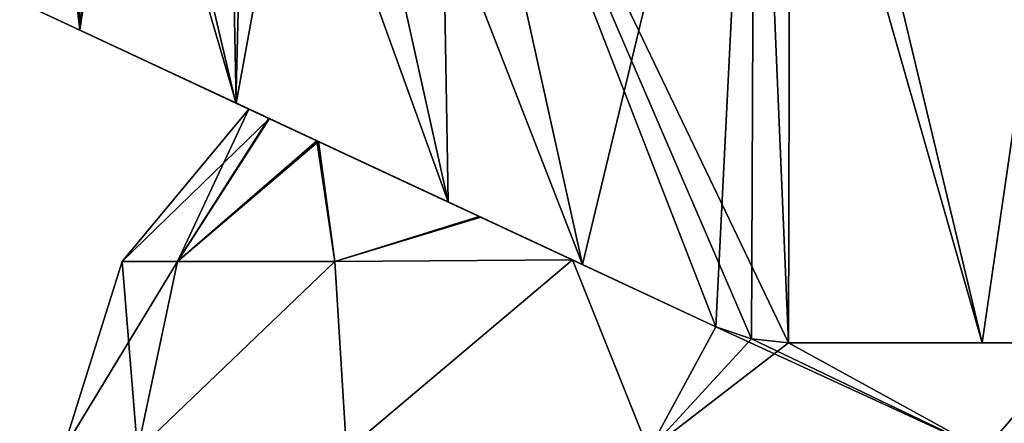
# Model space of a CAD drawing. Units: millimetres. Extents: x -23 to 127, y -10 to 146.
# Drawn here: x -23 to 5, y 106 to 118 of the extents above; entities that cross this region are included whole.
import ezdxf

# ---------------------------------------------------------------- set-up
doc = ezdxf.new("R2010")
doc.units = ezdxf.units.MM
doc.header["$LTSCALE"] = 101.851852
for name, color, linetype in [('714', 7, 'CONTINUOUS'), ('716', 7, 'CONTINUOUS'), ('734', 7, 'CONTINUOUS'), ('737', 7, 'CONTINUOUS'), ('778', 7, 'CONTINUOUS'), ('779', 7, 'CONTINUOUS'), ('780', 7, 'CONTINUOUS'), ('781', 7, 'CONTINUOUS'), ('782', 7, 'CONTINUOUS')]:
    doc.layers.add(name, color=color, linetype=linetype)

msp = doc.modelspace()

# ---------------------------------------------------------------- linework, layer by layer
at = {"layer": '714', "color": 254, "linetype": 'Continuous', "true_color": 0xe6e6e6}
for points in [[(8.492, 133.338, -23.257), (4.827, 108.143, -23.932), (-1.807, 131.332, -23.642), (8.492, 133.338, -23.257)], [(10.431, 108.143, -23.747), (4.827, 108.143, -23.932), (8.492, 133.338, -23.257), (10.431, 108.143, -23.747)], [(-11.052, 129.486, -23.988), (-1.807, 131.332, -23.642), (-6.835, 110.428, -24.268), (-11.052, 129.486, -23.988)], [(-1.807, 131.332, -23.642), (-2.94, 108.611, -24.179), (-6.835, 110.428, -24.268), (-1.807, 131.332, -23.642)], [(-1.907, 108.261, -24.152), (-2.94, 108.611, -24.179), (-1.807, 131.332, -23.642), (-1.907, 108.261, -24.152)], [(-0.827, 108.143, -24.119), (-1.907, 108.261, -24.152), (-1.807, 131.332, -23.642), (-0.827, 108.143, -24.119)], [(4.827, 108.143, -23.932), (-0.827, 108.143, -24.119), (-1.807, 131.332, -23.642), (4.827, 108.143, -23.932)], [(-11.052, 129.486, -23.988), (-6.835, 110.428, -24.268), (-10.902, 120.879, -24.172), (-11.052, 129.486, -23.988)], [(-10.751, 112.254, -24.357), (-10.902, 120.879, -24.172), (-6.835, 110.428, -24.268), (-10.751, 112.254, -24.357)]]:
    msp.add_3dface(points, dxfattribs=at)
at = {"layer": '716', "color": 254, "linetype": 'Continuous', "true_color": 0xe6e6e6}
for points in [[(-19.938, 127.842, -20.484), (-16.613, 128.464, -22.84), (-16.945, 115.142, -22.836), (-19.938, 127.842, -20.484)], [(-16.613, 128.464, -22.84), (-10.751, 112.254, -24.357), (-16.945, 115.142, -22.836), (-16.613, 128.464, -22.84)], [(-10.902, 120.879, -24.172), (-10.751, 112.254, -24.357), (-16.613, 128.464, -22.84), (-10.902, 120.879, -24.172)], [(-21.832, 127.475, -17.996), (-19.938, 127.842, -20.484), (-21.502, 117.267, -18.473), (-21.832, 127.475, -17.996)], [(-21.502, 117.267, -18.473), (-19.938, 127.842, -20.484), (-16.945, 115.142, -22.836), (-21.502, 117.267, -18.473)], [(-22.799, 117.872, -15.501), (-21.832, 127.475, -17.996), (-21.502, 117.267, -18.473), (-22.799, 117.872, -15.501)]]:
    msp.add_3dface(points, dxfattribs=at)
at = {"layer": '734', "color": 254, "linetype": 'Continuous', "true_color": 0xe6e6e6}
for points in [[(8.492, 133.338, 23.257), (-0.761, 131.538, 23.603), (10.284, 116.577, 23.566), (8.492, 133.338, 23.257)], [(-0.761, 131.538, 23.603), (-11.052, 129.486, 23.988), (-0.827, 108.143, 24.119), (-0.761, 131.538, 23.603)], [(4.827, 108.143, 23.932), (-0.761, 131.538, 23.603), (-0.827, 108.143, 24.119), (4.827, 108.143, 23.932)], [(10.284, 116.577, 23.566), (-0.761, 131.538, 23.603), (10.431, 108.143, 23.747), (10.284, 116.577, 23.566)], [(10.431, 108.143, 23.747), (-0.761, 131.538, 23.603), (4.827, 108.143, 23.932), (10.431, 108.143, 23.747)], [(-11.052, 129.486, 23.988), (-10.902, 120.879, 24.172), (-6.835, 110.428, 24.268), (-11.052, 129.486, 23.988)], [(-0.827, 108.143, 24.119), (-11.052, 129.486, 23.988), (-1.907, 108.261, 24.152), (-0.827, 108.143, 24.119)], [(-1.907, 108.261, 24.152), (-11.052, 129.486, 23.988), (-2.94, 108.611, 24.179), (-1.907, 108.261, 24.152)], [(-2.94, 108.611, 24.179), (-11.052, 129.486, 23.988), (-6.835, 110.428, 24.268), (-2.94, 108.611, 24.179)], [(-10.902, 120.879, 24.172), (-10.751, 112.254, 24.357), (-6.835, 110.428, 24.268), (-10.902, 120.879, 24.172)]]:
    msp.add_3dface(points, dxfattribs=at)
at = {"layer": '737', "color": 254, "linetype": 'Continuous', "true_color": 0xe6e6e6}
for points in [[(-14.442, 128.862, 23.626), (-17.205, 128.355, 22.538), (-16.937, 115.139, 22.841), (-14.442, 128.862, 23.626)], [(-10.751, 112.254, 24.357), (-14.442, 128.862, 23.626), (-16.937, 115.139, 22.841), (-10.751, 112.254, 24.357)], [(-10.751, 112.254, 24.357), (-10.902, 120.879, 24.172), (-14.442, 128.862, 23.626), (-10.751, 112.254, 24.357)], [(-17.205, 128.355, 22.538), (-20.617, 127.712, 19.74), (-16.937, 115.139, 22.841), (-17.205, 128.355, 22.538)], [(-20.617, 127.712, 19.74), (-22.635, 127.32, 16.294), (-21.497, 117.265, 18.481), (-20.617, 127.712, 19.74)], [(-16.937, 115.139, 22.841), (-20.617, 127.712, 19.74), (-21.497, 117.265, 18.481), (-16.937, 115.139, 22.841)], [(-21.497, 117.265, 18.481), (-22.635, 127.32, 16.294), (-22.798, 117.871, 15.505), (-21.497, 117.265, 18.481)]]:
    msp.add_3dface(points, dxfattribs=at)
at = {"layer": '778', "color": 7, "linetype": 'Continuous'}
for points in [[(-16.57, 114.967, 0), (-15.971, 114.688, -5.526), (-20.264, 110.517), (-16.57, 114.967, 0)], [(-20.264, 110.517), (-15.971, 114.688, -5.526), (-18.648, 110.517, -7.93), (-20.264, 110.517)], [(-15.971, 114.688, -5.526), (-14.541, 114.021, -9.96), (-18.648, 110.517, -7.93), (-15.971, 114.688, -5.526)], [(-18.648, 110.517, -7.93), (-14.541, 114.021, -9.96), (-14.058, 110.517, -14.595), (-18.648, 110.517, -7.93)], [(-14.541, 114.021, -9.96), (-9.803, 111.812, -16.823), (-14.058, 110.517, -14.595), (-14.541, 114.021, -9.96)], [(-9.803, 111.812, -16.823), (-7.128, 110.565, -18.941), (-14.058, 110.517, -14.595), (-9.803, 111.812, -16.823)], [(-20.264, 110.517), (-18.648, 110.517, -7.93), (-22, 105), (-20.264, 110.517)], [(-22, 105), (-18.648, 110.517, -7.93), (-19.822, 105, -9.543), (-22, 105)], [(-18.648, 110.517, -7.93), (-14.058, 110.517, -14.595), (-19.822, 105, -9.543), (-18.648, 110.517, -7.93)], [(-19.822, 105, -9.543), (-14.058, 110.517, -14.595), (-13.719, 105, -17.198), (-19.822, 105, -9.543)], [(-14.058, 110.517, -14.595), (-7.128, 110.565, -18.941), (-13.719, 105, -17.198), (-14.058, 110.517, -14.595)], [(-13.719, 105, -17.198), (-7.128, 110.565, -18.941), (-4.896, 105, -21.447), (-13.719, 105, -17.198)], [(-7.128, 110.565, -18.941), (-2.94, 108.611, -20.93), (-4.896, 105, -21.447), (-7.128, 110.565, -18.941)], [(-2.94, 108.611, -20.93), (-1.902, 108.26, -21.177), (-4.896, 105, -21.447), (-2.94, 108.611, -20.93)], [(-1.902, 108.26, -21.177), (-0.827, 108.143, -21.286), (-4.896, 105, -21.447), (-1.902, 108.26, -21.177)], [(-4.896, 105, -21.447), (-0.827, 108.143, -21.286), (4.896, 105, -21.447), (-4.896, 105, -21.447)], [(-0.827, 108.143, -21.286), (7.571, 108.143, -19.912), (4.896, 105, -21.447), (-0.827, 108.143, -21.286)], [(4.896, 105, -21.447), (7.571, 108.143, -19.912), (13.719, 105, -17.198), (4.896, 105, -21.447)]]:
    msp.add_3dface(points, dxfattribs=at)
at = {"layer": '779', "color": 7, "linetype": 'Continuous'}
for points in [[(-16.57, 114.967, 0), (-20.264, 110.517), (-18.649, 110.517, 7.928), (-16.57, 114.967, 0)], [(-15.991, 114.697, 5.435), (-16.57, 114.967, 0), (-18.649, 110.517, 7.928), (-15.991, 114.697, 5.435)], [(-14.588, 114.043, 9.85), (-15.991, 114.697, 5.435), (-18.649, 110.517, 7.928), (-14.588, 114.043, 9.85)], [(-14.588, 114.043, 9.85), (-18.649, 110.517, 7.928), (-14.06, 110.517, 14.593), (-14.588, 114.043, 9.85)], [(-9.847, 111.832, 16.781), (-14.588, 114.043, 9.85), (-14.06, 110.517, 14.593), (-9.847, 111.832, 16.781)], [(-7.128, 110.564, 18.942), (-9.847, 111.832, 16.781), (-14.06, 110.517, 14.593), (-7.128, 110.564, 18.942)], [(-20.264, 110.517), (-22, 105), (-19.822, 105, 9.543), (-20.264, 110.517)], [(-20.264, 110.517), (-19.822, 105, 9.543), (-18.649, 110.517, 7.928), (-20.264, 110.517)], [(-19.822, 105, 9.543), (-13.719, 105, 17.198), (-14.06, 110.517, 14.593), (-19.822, 105, 9.543)], [(-18.649, 110.517, 7.928), (-19.822, 105, 9.543), (-14.06, 110.517, 14.593), (-18.649, 110.517, 7.928)], [(-13.719, 105, 17.198), (-7.128, 110.564, 18.942), (-14.06, 110.517, 14.593), (-13.719, 105, 17.198)], [(-4.896, 105, 21.447), (-7.128, 110.564, 18.942), (-13.719, 105, 17.198), (-4.896, 105, 21.447)], [(-2.94, 108.611, 20.93), (-7.128, 110.564, 18.942), (-4.896, 105, 21.447), (-2.94, 108.611, 20.93)], [(4.896, 105, 21.447), (-2.94, 108.611, 20.93), (-4.896, 105, 21.447), (4.896, 105, 21.447)], [(-1.902, 108.26, 21.177), (-2.94, 108.611, 20.93), (4.896, 105, 21.447), (-1.902, 108.26, 21.177)], [(-0.827, 108.143, 21.286), (-1.902, 108.26, 21.177), (4.896, 105, 21.447), (-0.827, 108.143, 21.286)], [(7.571, 108.143, 19.912), (-0.827, 108.143, 21.286), (4.896, 105, 21.447), (7.571, 108.143, 19.912)], [(13.719, 105, 17.198), (7.571, 108.143, 19.912), (4.896, 105, 21.447), (13.719, 105, 17.198)]]:
    msp.add_3dface(points, dxfattribs=at)
at = {"layer": '780', "linetype": 'Continuous'}
for points in [[(-23.256, 118.085, -12.232), (-22.799, 117.872, -15.501), (-14.541, 114.021, -9.96), (-23.256, 118.085, -12.232)], [(-23.256, 118.085, 12.232), (-23.256, 118.085, -12.232), (-14.588, 114.043, 9.85), (-23.256, 118.085, 12.232)], [(-16.57, 114.967, 0), (-23.256, 118.085, -12.232), (-15.971, 114.688, -5.526), (-16.57, 114.967, 0)], [(-23.256, 118.085, -12.232), (-16.57, 114.967, 0), (-15.991, 114.697, 5.435), (-23.256, 118.085, -12.232)], [(-15.971, 114.688, -5.526), (-23.256, 118.085, -12.232), (-14.541, 114.021, -9.96), (-15.971, 114.688, -5.526)], [(-14.588, 114.043, 9.85), (-23.256, 118.085, -12.232), (-15.991, 114.697, 5.435), (-14.588, 114.043, 9.85)], [(-22.798, 117.871, 15.505), (-23.256, 118.085, 12.232), (-9.847, 111.832, 16.781), (-22.798, 117.871, 15.505)], [(-9.847, 111.832, 16.781), (-23.256, 118.085, 12.232), (-14.588, 114.043, 9.85), (-9.847, 111.832, 16.781)], [(-22.799, 117.872, -15.501), (-21.502, 117.267, -18.473), (-9.803, 111.812, -16.823), (-22.799, 117.872, -15.501)], [(-14.541, 114.021, -9.96), (-22.799, 117.872, -15.501), (-9.803, 111.812, -16.823), (-14.541, 114.021, -9.96)], [(-21.497, 117.265, 18.481), (-22.798, 117.871, 15.505), (-9.847, 111.832, 16.781), (-21.497, 117.265, 18.481)], [(-21.502, 117.267, -18.473), (-16.945, 115.142, -22.836), (-7.128, 110.565, -18.941), (-21.502, 117.267, -18.473)], [(-9.803, 111.812, -16.823), (-21.502, 117.267, -18.473), (-7.128, 110.565, -18.941), (-9.803, 111.812, -16.823)], [(-16.937, 115.139, 22.841), (-21.497, 117.265, 18.481), (-2.94, 108.611, 20.93), (-16.937, 115.139, 22.841)], [(-2.94, 108.611, 20.93), (-21.497, 117.265, 18.481), (-7.128, 110.564, 18.942), (-2.94, 108.611, 20.93)], [(-7.128, 110.564, 18.942), (-21.497, 117.265, 18.481), (-9.847, 111.832, 16.781), (-7.128, 110.564, 18.942)], [(-2.94, 108.611, -24.179), (-16.945, 115.142, -22.836), (-6.835, 110.428, -24.268), (-2.94, 108.611, -24.179)], [(-10.751, 112.254, -24.357), (-6.835, 110.428, -24.268), (-16.945, 115.142, -22.836), (-10.751, 112.254, -24.357)], [(-16.945, 115.142, -22.836), (-2.94, 108.611, -24.179), (-2.94, 108.611, -20.93), (-16.945, 115.142, -22.836)], [(-16.945, 115.142, -22.836), (-2.94, 108.611, -20.93), (-7.128, 110.565, -18.941), (-16.945, 115.142, -22.836)], [(-6.835, 110.428, 24.268), (-10.751, 112.254, 24.357), (-16.937, 115.139, 22.841), (-6.835, 110.428, 24.268)], [(-2.94, 108.611, 24.179), (-6.835, 110.428, 24.268), (-16.937, 115.139, 22.841), (-2.94, 108.611, 24.179)], [(-2.94, 108.611, 24.179), (-16.937, 115.139, 22.841), (-2.94, 108.611, 20.93), (-2.94, 108.611, 24.179)]]:
    msp.add_3dface(points, dxfattribs=at)
at = {"layer": '781', "linetype": 'Continuous'}
for points in [[(-2.94, 108.611, -24.179), (-1.907, 108.261, -24.152), (-2.94, 108.611, -20.93), (-2.94, 108.611, -24.179)], [(-2.94, 108.611, -20.93), (-1.907, 108.261, -24.152), (-1.902, 108.26, -21.177), (-2.94, 108.611, -20.93)], [(-1.907, 108.261, 24.152), (-2.94, 108.611, 24.179), (-1.902, 108.26, 21.177), (-1.907, 108.261, 24.152)], [(-1.902, 108.26, 21.177), (-2.94, 108.611, 24.179), (-2.94, 108.611, 20.93), (-1.902, 108.26, 21.177)], [(-1.907, 108.261, -24.152), (-0.827, 108.143, -24.119), (-1.902, 108.26, -21.177), (-1.907, 108.261, -24.152)], [(-0.827, 108.143, 24.119), (-1.907, 108.261, 24.152), (-0.827, 108.143, 21.286), (-0.827, 108.143, 24.119)], [(-0.827, 108.143, 21.286), (-1.907, 108.261, 24.152), (-1.902, 108.26, 21.177), (-0.827, 108.143, 21.286)], [(-0.827, 108.143, -24.119), (-0.827, 108.143, -21.286), (-1.902, 108.26, -21.177), (-0.827, 108.143, -24.119)]]:
    msp.add_3dface(points, dxfattribs=at)
at = {"layer": '782', "linetype": 'Continuous'}
for points in [[(-0.827, 108.143, -24.119), (4.827, 108.143, -23.932), (15.489, 108.143, -23.128), (-0.827, 108.143, -24.119)], [(-0.827, 108.143, -24.119), (15.489, 108.143, -23.128), (19.906, 108.143, -21.321), (-0.827, 108.143, -24.119)], [(-0.827, 108.143, -24.119), (19.906, 108.143, -21.321), (-0.827, 108.143, -21.286), (-0.827, 108.143, -24.119)], [(19.906, 108.143, -21.321), (21.731, 108.143, -19.749), (-0.827, 108.143, -21.286), (19.906, 108.143, -21.321)], [(-0.827, 108.143, -21.286), (21.731, 108.143, -19.749), (7.571, 108.143, -19.912), (-0.827, 108.143, -21.286)], [(10.431, 108.143, 23.747), (4.827, 108.143, 23.932), (-0.827, 108.143, 21.286), (10.431, 108.143, 23.747)], [(15.598, 108.143, 23.102), (10.431, 108.143, 23.747), (-0.827, 108.143, 21.286), (15.598, 108.143, 23.102)], [(4.827, 108.143, 23.932), (-0.827, 108.143, 24.119), (-0.827, 108.143, 21.286), (4.827, 108.143, 23.932)], [(20.007, 108.143, 21.253), (17.893, 108.143, 22.372), (-0.827, 108.143, 21.286), (20.007, 108.143, 21.253)], [(7.571, 108.143, 19.912), (20.007, 108.143, 21.253), (-0.827, 108.143, 21.286), (7.571, 108.143, 19.912)], [(17.893, 108.143, 22.372), (15.598, 108.143, 23.102), (-0.827, 108.143, 21.286), (17.893, 108.143, 22.372)], [(10.431, 108.143, -23.747), (15.489, 108.143, -23.128), (4.827, 108.143, -23.932), (10.431, 108.143, -23.747)]]:
    msp.add_3dface(points, dxfattribs=at)

doc.saveas('drawing.dxf')
